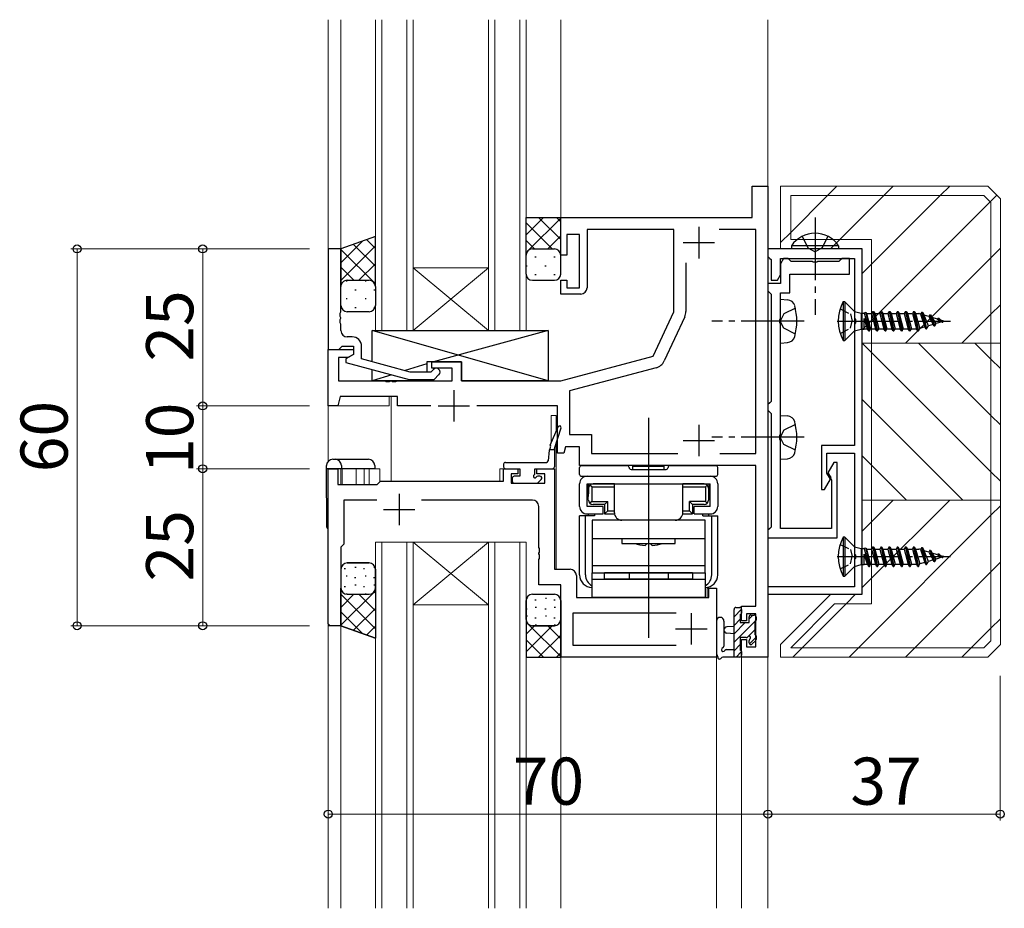
# Model space of a CAD drawing. Extents: x 0 to 2267, y 0 to 1612.
# Drawn here: x 306 to 463, y 760 to 902 of the extents above; entities that cross this region are included whole.
import ezdxf

# ---------------------------------------------------------------- set-up
doc = ezdxf.new("R2010")
doc.units = 0
doc.linetypes.add('YCENTER_1', pattern=[13, 10, -1, 1, -1])
doc.linetypes.add('YHIDDEN_1', pattern=[4, 3, -1])
for name, color, linetype, lineweight in [('YKK_11', 7, 'CONTINUOUS', 30), ('YKK_12', 2, 'CONTINUOUS', 13), ('YKK_13', 4, 'CONTINUOUS', 30), ('YKK_D', 6, 'CONTINUOUS', 13), ('YSS_K', 3, 'CONTINUOUS', 13)]:
    doc.layers.add(name, color=color, linetype=linetype, lineweight=lineweight)
doc.styles.add('text-b', font='txt')

msp = doc.modelspace()

# ---------------------------------------------------------------- linework, layer by layer
at = {"layer": 'YKK_11', "linetype": 'ByBlock', "lineweight": -2, "ltscale": 0.5}
for p, q in [((423.02, 870.18), (423.02, 875.18)), ((423.02, 875.18), (425.52, 875.18)), ((425.52, 875.18), (425.52, 800.18)), ((392.52, 864.18), (392.52, 870.18)), ((392.52, 870.18), (423.02, 870.18)), ((395.52, 867.48), (393.52, 867.48)), ((393.52, 867.48), (393.52, 864.18)), ((395.52, 858.98), (395.52, 867.48)), ((410.52, 868.25), (396.72, 868.25)), ((396.72, 868.25), (396.72, 858.98)), ((410.52, 855.18), (410.52, 868.25)), ((423.59, 868.25), (417.76, 868.25)), ((423.59, 832.61), (423.59, 868.25)), ((393.52, 864.18), (392.52, 864.18)), ((440.52, 865.18), (425.52, 865.18)), ((425.52, 865.18), (425.52, 863.98)), ((425.52, 863.98), (425.82, 863.68)), ((440.52, 810.18), (440.52, 865.18)), ((412.45, 862.94), (412.45, 855.2)), ((425.82, 863.68), (426.02, 863.48)), ((426.02, 863.48), (426.02, 860.18)), ((428.02, 863.68), (427.52, 862.82)), ((427.52, 861.05), (427.52, 863.68)), ((427.52, 863.68), (439.32, 863.68)), ((427.52, 862.82), (427.52, 859.68)), ((428.72, 863.68), (428.02, 863.68)), ((429.02, 863.38), (428.72, 863.68)), ((429.22, 863.18), (429.02, 863.38)), ((432.56, 863.18), (429.22, 863.18)), ((432.74, 863.06), (432.56, 863.18)), ((433.29, 863.06), (432.74, 863.06)), ((433.48, 863.18), (433.29, 863.06)), ((436.82, 863.18), (433.48, 863.18)), ((437.02, 863.38), (436.82, 863.18)), ((437.32, 863.68), (437.02, 863.38)), ((438.52, 863.68), (437.32, 863.68)), ((438.52, 861.18), (438.52, 863.68)), ((439.32, 863.68), (439.32, 854.14)), ((427.02, 860.18), (427.52, 861.05)), ((429.02, 858.18), (429.02, 861.18)), ((429.02, 861.18), (438.52, 861.18)), ((392.52, 857.98), (392.52, 860.18)), ((392.52, 860.18), (393.52, 860.18)), ((393.52, 860.18), (393.52, 858.98)), ((426.02, 859.68), (425.52, 859.68)), ((425.52, 859.68), (425.52, 858.48)), ((426.02, 860.18), (427.02, 860.18)), ((426.32, 859.68), (426.02, 859.68)), ((427.52, 859.68), (426.32, 859.68)), ((395.72, 857.98), (392.52, 857.98)), ((393.52, 858.98), (395.52, 858.98)), ((425.52, 858.48), (425.82, 858.18)), ((425.82, 858.18), (426.02, 857.98)), ((426.02, 857.98), (426.02, 840.88)), ((427.52, 854.14), (427.52, 858.18)), ((427.52, 858.18), (429.02, 858.18)), ((407.23, 848.12), (410.52, 855.18)), ((412.26, 854.35), (408.99, 847.34)), ((427.4, 853.96), (427.52, 854.14)), ((427.4, 853.41), (427.4, 853.96)), ((427.52, 853.22), (427.4, 853.41)), ((427.52, 835.64), (427.52, 853.22)), ((439.32, 854.14), (439.44, 853.96)), ((439.44, 853.41), (439.32, 853.22)), ((439.32, 853.22), (439.32, 833.88)), ((439.44, 853.96), (439.44, 853.41)), ((355.52, 840.18), (355.52, 849.18)), ((355.52, 849.18), (359.52, 849.18)), ((359.52, 848.38), (358.65, 847.88)), ((359.52, 849.18), (359.52, 848.38)), ((392.52, 844.18), (407.23, 848.12)), ((358.65, 847.88), (357.15, 847.88)), ((357.15, 847.88), (357.15, 844.18)), ((372.02, 846.18), (372.02, 847.18)), ((372.02, 847.18), (376.72, 847.18)), ((376.72, 847.18), (376.72, 844.18)), ((375.22, 846.18), (372.02, 846.18)), ((375.22, 844.18), (375.22, 846.18)), ((407.7, 846.25), (393.95, 842.57)), ((357.15, 844.18), (364.56, 844.18)), ((364.56, 844.18), (364.74, 844.06)), ((364.74, 844.06), (365.29, 844.06)), ((365.29, 844.06), (365.48, 844.18)), ((365.48, 844.18), (365.56, 844.18)), ((365.56, 844.18), (365.74, 844.06)), ((365.74, 844.06), (366.29, 844.06)), ((366.29, 844.06), (366.48, 844.18)), ((366.48, 844.18), (375.22, 844.18)), ((376.72, 844.18), (392.52, 844.18)), ((393.95, 842.57), (393.95, 835.61)), ((357.42, 841.68), (357.02, 840.18)), ((366.52, 841.68), (357.42, 841.68)), ((366.52, 840.18), (366.52, 841.68)), ((425.82, 840.68), (425.52, 840.38)), ((425.52, 840.38), (425.52, 839.48)), ((426.02, 840.88), (425.82, 840.68)), ((357.02, 840.18), (355.52, 840.18)), ((371.85, 840.18), (366.52, 840.18)), ((392.02, 840.18), (379.19, 840.18)), ((392.02, 832.68), (392.02, 840.18)), ((425.52, 839.48), (425.82, 839.18)), ((425.82, 839.18), (426.02, 838.98)), ((426.02, 838.98), (426.02, 820.88)), ((393.95, 835.61), (397.45, 835.61)), ((397.45, 835.61), (397.45, 832.61)), ((427.4, 835.46), (427.52, 835.64)), ((427.4, 834.91), (427.4, 835.46)), ((427.52, 834.72), (427.4, 834.91)), ((427.52, 820.68), (427.52, 834.72)), ((393.02, 832.68), (392.02, 832.68)), ((393.29, 833.68), (393.02, 832.68)), ((395.52, 833.68), (393.29, 833.68)), ((395.52, 830.68), (395.52, 833.68)), ((397.45, 832.61), (411.17, 832.61)), ((417.87, 832.61), (423.59, 832.61)), ((439.32, 833.88), (434.02, 833.88)), ((434.02, 833.88), (434.02, 826.88)), ((434.92, 829.47), (434.92, 832.68)), ((434.92, 832.68), (439.32, 832.68)), ((439.32, 832.68), (439.32, 816.64)), ((436.02, 831.18), (435.07, 829.54)), ((436.52, 831.18), (436.02, 831.18)), ((436.52, 819.18), (436.52, 831.18)), ((355.52, 805.48), (355.52, 830.18)), ((355.52, 830.18), (357.02, 830.18)), ((357.02, 830.18), (357.02, 827.68)), ((383.42, 828.18), (383.42, 830.18)), ((383.42, 830.18), (385.72, 830.18)), ((385.72, 829.38), (384.62, 829.38)), ((384.62, 829.38), (384.62, 827.88)), ((385.72, 830.18), (385.72, 829.38)), ((388.72, 829.38), (388.72, 830.18)), ((388.72, 830.18), (391.52, 830.18)), ((390.02, 829.38), (388.72, 829.38)), ((390.02, 827.88), (390.02, 829.38)), ((391.52, 830.18), (391.52, 814.18)), ((423.59, 830.68), (395.52, 830.68)), ((423.59, 808.28), (423.59, 830.68)), ((435.47, 828.52), (434.92, 829.47)), ((435.07, 829.54), (435.52, 828.77)), ((363.32, 827.68), (363.52, 827.88)), ((363.52, 827.88), (363.82, 828.18)), ((363.82, 828.18), (383.42, 828.18)), ((384.62, 827.88), (390.02, 827.88)), ((434.52, 826.88), (435.47, 828.52)), ((435.62, 828.4), (435.62, 820.68)), ((357.02, 827.68), (363.32, 827.68)), ((434.02, 826.88), (434.52, 826.88)), ((363.26, 825.18), (358.02, 825.18)), ((358.02, 825.18), (358.02, 818.18)), ((388.02, 825.18), (370.38, 825.18)), ((389.02, 817.64), (389.02, 824.18)), ((425.82, 820.68), (425.52, 820.38)), ((425.52, 820.38), (425.52, 819.18)), ((426.02, 820.88), (425.82, 820.68)), ((435.62, 820.68), (427.52, 820.68)), ((425.52, 819.18), (436.52, 819.18)), ((358.02, 818.18), (357.52, 817.68)), ((357.52, 817.68), (357.52, 805.18)), ((389.14, 817.46), (389.02, 817.64)), ((389.02, 816.72), (389.14, 816.91)), ((389.14, 816.91), (389.14, 817.46)), ((389.02, 816.64), (389.02, 816.72)), ((389.14, 816.46), (389.02, 816.64)), ((389.02, 815.72), (389.14, 815.91)), ((389.02, 811.68), (389.02, 815.72)), ((389.14, 815.91), (389.14, 816.46)), ((439.32, 816.64), (439.44, 816.46)), ((439.44, 815.91), (439.32, 815.72)), ((439.32, 815.72), (439.32, 811.38)), ((439.44, 816.46), (439.44, 815.91)), ((391.52, 814.18), (394.02, 814.18)), ((395.02, 813.18), (395.02, 809.68)), ((392.52, 811.68), (389.02, 811.68)), ((392.52, 800.18), (392.52, 811.68)), ((416.12, 809.68), (416.12, 811.18)), ((416.12, 811.18), (417.32, 811.18)), ((417.32, 811.18), (417.32, 800.18)), ((439.32, 811.38), (425.52, 811.38)), ((425.52, 811.38), (425.52, 810.18)), ((395.02, 809.68), (416.12, 809.68)), ((425.52, 810.18), (440.52, 810.18)), ((421.32, 805.98), (421.32, 808.28)), ((421.32, 808.28), (423.59, 808.28)), ((410.92, 807.18), (394.45, 807.18)), ((394.45, 807.18), (394.45, 802.11)), ((422.12, 805.98), (421.32, 805.98)), ((423.59, 807.08), (422.12, 807.08)), ((422.12, 807.08), (422.12, 805.98)), ((423.59, 801.81), (423.59, 807.08)), ((355.82, 805.18), (355.52, 805.48)), ((357.52, 805.18), (355.82, 805.18)), ((421.32, 800.18), (421.32, 802.98)), ((421.32, 802.98), (422.12, 802.98)), ((422.12, 802.98), (422.12, 801.81)), ((394.45, 802.11), (410.92, 802.11)), ((422.12, 801.81), (423.59, 801.81)), ((417.32, 800.18), (392.52, 800.18)), ((425.52, 800.18), (421.32, 800.18))]:
    msp.add_line(p, q, dxfattribs=at)
at = {"layer": 'YKK_11', "ltscale": 0.5}
for p, q in [((414.52, 868.68), (414.52, 863.68)), ((412.02, 866.18), (417.02, 866.18)), ((355.52, 865.18), (355.52, 849.18)), ((357.52, 865.18), (355.52, 865.18)), ((357.52, 855.14), (357.52, 865.18)), ((357.4, 854.96), (357.52, 855.14)), ((357.4, 854.41), (357.4, 854.96)), ((357.52, 854.22), (357.4, 854.41)), ((357.4, 853.96), (357.52, 854.14)), ((357.4, 853.41), (357.4, 853.96)), ((357.52, 853.22), (357.4, 853.41)), ((357.52, 854.14), (357.52, 854.22)), ((357.52, 852.18), (357.52, 853.22)), ((357.52, 849.48), (357.72, 849.68)), ((357.72, 849.68), (359.52, 849.68)), ((359.32, 851.18), (358.52, 851.18)), ((359.52, 849.68), (359.52, 848.38)), ((360.82, 847.66), (360.82, 849.68)), ((355.52, 849.18), (357.22, 849.18)), ((357.22, 849.18), (357.52, 849.48)), ((359.52, 848.38), (358.32, 847.69)), ((358.32, 847.69), (358.32, 847.09)), ((358.32, 847.09), (368.42, 844.38)), ((368.58, 845.58), (360.82, 847.66)), ((371.87, 845.58), (368.58, 845.58)), ((372.3, 846.01), (371.87, 845.58)), ((372.37, 844.38), (373.14, 845.16)), ((368.42, 844.38), (372.37, 844.38)), ((375.52, 842.68), (375.52, 837.68)), ((373.02, 840.18), (378.02, 840.18)), ((414.52, 837.18), (414.52, 832.18)), ((412.02, 834.68), (417.02, 834.68)), ((366.82, 826.18), (366.82, 821.18)), ((364.32, 823.68), (369.32, 823.68)), ((413.32, 807.18), (413.32, 802.18)), ((410.82, 804.68), (415.82, 804.68))]:
    msp.add_line(p, q, dxfattribs=at)
at = {"layer": 'YKK_11', "linetype": 'ByBlock', "lineweight": -2, "ltscale": 0.5}
for centre, radius, start, end in [((395.72, 858.98), 1, 270, 360), ((410.45, 855.2), 2, 335, 0), ((407.18, 848.18), 2, 285, 335), ((434.87, 828.4), 0.75, 0, 30), ((388.02, 824.18), 1, 0, 90), ((394.02, 813.18), 1, 0, 90)]:
    msp.add_arc(centre, radius, start, end, dxfattribs=at)
at = {"layer": 'YKK_11', "ltscale": 0.5}
for centre, radius, start, end in [((358.52, 852.18), 1, 180, 270), ((359.32, 849.68), 1.5, 0, 90), ((372.72, 845.58), 0.6, 315, 135)]:
    msp.add_arc(centre, radius, start, end, dxfattribs=at)
at = {"layer": 'YKK_12'}
for p, q in [((355.52, 901.68), (355.52, 831.39)), ((357.52, 901.68), (357.52, 865.18)), ((363.02, 901.68), (363.02, 852.18)), ((364.02, 852.18), (364.02, 901.68)), ((368.02, 901.68), (368.02, 852.18)), ((369.02, 852.18), (369.02, 901.68)), ((381.02, 901.68), (381.02, 852.18)), ((382.02, 852.18), (382.02, 901.68)), ((386.02, 901.68), (386.02, 852.18)), ((387.02, 852.18), (387.02, 901.68)), ((392.52, 901.68), (392.52, 870.18)), ((425.52, 901.68), (425.52, 760.18)), ((392.52, 870.18), (421.32, 870.18)), ((357.52, 865.18), (355.52, 865.18)), ((369.02, 862.18), (381.02, 862.18)), ((369.02, 852.18), (381.02, 862.18)), ((381.02, 852.18), (369.02, 862.18)), ((363.02, 852.18), (369.02, 852.18)), ((369.02, 852.18), (380.77, 852.18)), ((375.02, 852.18), (369.02, 852.18)), ((369.02, 852.18), (381.02, 852.18)), ((381.02, 852.18), (387.02, 852.18)), ((365.22, 841.68), (365.22, 840.18)), ((365.52, 841.68), (365.52, 828.18)), ((355.52, 840.18), (365.22, 840.18)), ((391.02, 838.68), (391.82, 838.68)), ((391.02, 834.29), (391.02, 838.68)), ((391.82, 836.16), (391.82, 838.68)), ((391.82, 814.18), (391.82, 834.31)), ((355.52, 760.18), (355.52, 830.18)), ((355.52, 830.18), (363.72, 830.18)), ((357.52, 827.68), (357.52, 830.18)), ((357.72, 827.68), (357.72, 830.18)), ((359.96, 827.68), (359.96, 830.18)), ((361.22, 827.68), (361.22, 830.18)), ((362.02, 827.68), (362.02, 830.18)), ((363.72, 830.18), (363.72, 828.18)), ((382.82, 828.18), (382.82, 830.18)), ((386.02, 830.18), (382.82, 830.18)), ((391.52, 830.18), (388.42, 830.18)), ((391.52, 830.18), (391.52, 814.18)), ((363.72, 828.18), (382.82, 828.18)), ((355.52, 820.68), (355.52, 760.18)), ((363.02, 818.48), (369.02, 818.48)), ((363.02, 760.18), (363.02, 818.48)), ((364.02, 818.48), (364.02, 760.18)), ((368.02, 760.18), (368.02, 818.48)), ((369.02, 818.48), (381.02, 818.48)), ((369.02, 818.48), (381.02, 808.48)), ((381.02, 818.48), (369.02, 808.48)), ((369.02, 818.48), (369.02, 760.18)), ((381.02, 818.48), (387.02, 818.48)), ((381.02, 760.18), (381.02, 818.48)), ((382.02, 818.48), (382.02, 760.18)), ((386.02, 760.18), (386.02, 818.48)), ((387.02, 818.48), (387.02, 760.18)), ((415.82, 811.18), (415.82, 809.68)), ((415.82, 811.18), (417.32, 811.18)), ((417.32, 800.18), (417.32, 811.18)), ((415.82, 809.68), (395.32, 809.68)), ((369.02, 808.48), (381.02, 808.48)), ((355.52, 805.18), (357.52, 805.18)), ((357.52, 760.18), (357.52, 805.18)), ((392.52, 760.18), (392.52, 800.18)), ((392.52, 800.18), (417.02, 800.18)), ((417.32, 800.18), (417.02, 800.18)), ((417.32, 760.18), (417.32, 800.18)), ((421.32, 800.18), (425.52, 800.18)), ((421.32, 800.18), (421.32, 760.18))]:
    msp.add_line(p, q, dxfattribs=at)
at = {"layer": 'YKK_13'}
for p, q in [((387.02, 864.18), (387.02, 870.18)), ((387.02, 870.18), (392.52, 870.18)), ((392.52, 864.18), (392.52, 870.18)), ((363.02, 867.18), (357.52, 865.18)), ((363.02, 859.18), (363.02, 867.18)), ((357.52, 865.18), (357.52, 859.18)), ((387.02, 861.18), (387.02, 864.18)), ((388.02, 865.18), (391.52, 865.18)), ((388.02, 865.18), (391.52, 865.18)), ((392.52, 861.18), (392.52, 864.18)), ((357.52, 856.18), (357.52, 859.18)), ((358.52, 860.18), (362.02, 860.18)), ((358.52, 860.18), (362.02, 860.18)), ((363.02, 859.18), (363.02, 856.18)), ((388.02, 860.18), (391.52, 860.18)), ((427.52, 857.18), (428.64, 857.08)), ((427.52, 850.18), (427.52, 857.18)), ((437.77, 856.78), (437.52, 856.78)), ((437.52, 856.78), (437.52, 850.58)), ((439.32, 855.23), (437.77, 856.78)), ((437.77, 856.78), (437.77, 850.58)), ((362.02, 855.18), (358.52, 855.18)), ((439.32, 855.23), (439.32, 852.13)), ((439.32, 855.23), (440.35, 854.96)), ((440.35, 854.96), (440.35, 852.41)), ((440.35, 854.96), (440.76, 854.96)), ((441.13, 855.05), (440.76, 854.96)), ((440.84, 854.98), (441.57, 852.13)), ((441.12, 855.05), (441.67, 852.13)), ((441.13, 855.05), (441.22, 854.88)), ((441.22, 854.88), (441.87, 852.48)), ((441.22, 854.88), (442.02, 854.88)), ((442.22, 855.23), (442.02, 854.88)), ((442.02, 854.88), (442.67, 852.48)), ((442.22, 855.23), (442.32, 855.23)), ((442.22, 855.23), (442.87, 852.13)), ((442.32, 855.23), (442.52, 854.88)), ((442.32, 855.23), (442.97, 852.13)), ((442.52, 854.88), (443.17, 852.48)), ((442.52, 854.88), (443.32, 854.88)), ((443.52, 855.23), (443.32, 854.88)), ((443.32, 854.88), (443.97, 852.48)), ((443.52, 855.23), (443.62, 855.23)), ((443.52, 855.23), (444.17, 852.13)), ((443.62, 855.23), (443.82, 854.88)), ((443.62, 855.23), (444.27, 852.13)), ((443.82, 854.88), (444.47, 852.48)), ((443.82, 854.88), (444.62, 854.88)), ((444.82, 855.23), (444.62, 854.88)), ((444.62, 854.88), (445.27, 852.48)), ((444.82, 855.23), (444.92, 855.23)), ((444.82, 855.23), (445.47, 852.13)), ((444.92, 855.23), (445.12, 854.88)), ((444.92, 855.23), (445.57, 852.13)), ((445.12, 854.88), (445.77, 852.48)), ((445.12, 854.88), (445.92, 854.88)), ((446.12, 855.23), (445.92, 854.88)), ((445.92, 854.88), (446.57, 852.48)), ((446.12, 855.23), (446.22, 855.23)), ((446.12, 855.23), (446.77, 852.13)), ((446.22, 855.23), (446.42, 854.88)), ((446.22, 855.23), (446.87, 852.13)), ((446.42, 854.88), (447.07, 852.48)), ((446.42, 854.88), (447.22, 854.88)), ((447.42, 855.23), (447.22, 854.88)), ((447.22, 854.88), (447.87, 852.48)), ((447.42, 855.23), (447.52, 855.23)), ((447.42, 855.23), (448.07, 852.13)), ((447.52, 855.23), (447.72, 854.88)), ((447.52, 855.23), (448.17, 852.13)), ((447.72, 854.88), (448.37, 852.48)), ((447.72, 854.88), (448.52, 854.88)), ((448.72, 855.23), (448.52, 854.88)), ((448.52, 854.88), (449.17, 852.48)), ((448.72, 855.23), (448.82, 855.23)), ((448.72, 855.23), (449.37, 852.13)), ((448.82, 855.23), (449.02, 854.88)), ((448.82, 855.23), (449.47, 852.13)), ((449.02, 854.88), (449.69, 852.51)), ((449.02, 854.88), (449.52, 854.88)), ((449.83, 854.81), (449.67, 854.86)), ((450.02, 855.13), (449.83, 854.81)), ((449.83, 854.81), (450.48, 852.75)), ((450.67, 852.43), (450.02, 855.13)), ((450.02, 855.13), (450.12, 855.13)), ((450.12, 855.13), (450.77, 852.43)), ((450.12, 855.13), (450.41, 854.63)), ((451.06, 852.93), (450.41, 854.63)), ((451.14, 854.41), (450.41, 854.63)), ((451.32, 854.71), (451.14, 854.41)), ((451.14, 854.41), (451.83, 853.17)), ((451.32, 854.71), (451.97, 852.93)), ((451.32, 854.71), (451.42, 854.71)), ((451.42, 854.71), (452.07, 852.93)), ((451.42, 854.71), (451.69, 854.24)), ((440.82, 854.08), (441.57, 852.13)), ((441.37, 852.48), (440.82, 854.08)), ((440.82, 852.41), (440.82, 854.08)), ((450.77, 852.43), (451.06, 852.93)), ((451.83, 853.17), (451.06, 852.93)), ((452.28, 853.3), (451.69, 854.24)), ((452.53, 853.98), (451.69, 854.24)), ((451.97, 852.93), (451.83, 853.17)), ((451.97, 852.93), (452.07, 852.93)), ((452.07, 852.93), (452.28, 853.3)), ((453.21, 853.59), (452.28, 853.3)), ((452.62, 854.13), (452.53, 853.98)), ((452.53, 853.98), (453.16, 853.63)), ((452.62, 854.13), (453.27, 853.53)), ((452.62, 854.13), (452.72, 854.13)), ((452.72, 854.13), (453.37, 853.53)), ((453.52, 853.68), (453.05, 853.82)), ((453.08, 853.8), (453.44, 853.66)), ((453.27, 853.53), (453.37, 853.53)), ((453.37, 853.53), (453.44, 853.66)), ((453.52, 853.68), (453.44, 853.66)), ((362.52, 847.21), (362.52, 852.18)), ((362.52, 852.18), (390.52, 852.18)), ((390.52, 844.18), (362.52, 852.18)), ((363.12, 852.18), (383.12, 852.18)), ((390.52, 852.18), (372.27, 847.18)), ((390.52, 852.18), (390.52, 844.18)), ((439.32, 852.13), (437.77, 850.58)), ((439.32, 852.13), (440.35, 852.41)), ((440.35, 852.41), (440.82, 852.41)), ((440.86, 852.48), (440.82, 852.41)), ((440.86, 852.48), (441.37, 852.48)), ((441.57, 852.13), (441.37, 852.48)), ((441.57, 852.13), (441.67, 852.13)), ((441.67, 852.13), (441.87, 852.48)), ((441.86, 852.48), (442.67, 852.48)), ((442.87, 852.13), (442.67, 852.48)), ((442.87, 852.13), (442.97, 852.13)), ((442.97, 852.13), (443.17, 852.48)), ((443.17, 852.48), (443.97, 852.48)), ((444.17, 852.13), (443.97, 852.48)), ((444.17, 852.13), (444.27, 852.13)), ((444.27, 852.13), (444.47, 852.48)), ((444.47, 852.48), (445.27, 852.48)), ((445.47, 852.13), (445.27, 852.48)), ((445.47, 852.13), (445.57, 852.13)), ((445.57, 852.13), (445.77, 852.48)), ((445.77, 852.48), (446.57, 852.48)), ((446.77, 852.13), (446.57, 852.48)), ((446.77, 852.13), (446.87, 852.13)), ((446.87, 852.13), (447.07, 852.48)), ((447.07, 852.48), (447.87, 852.48)), ((448.07, 852.13), (447.87, 852.48)), ((448.07, 852.13), (448.17, 852.13)), ((448.17, 852.13), (448.37, 852.48)), ((448.37, 852.48), (449.17, 852.48)), ((449.37, 852.13), (449.17, 852.48)), ((449.37, 852.13), (449.47, 852.13)), ((449.47, 852.13), (449.69, 852.51)), ((450.48, 852.75), (449.69, 852.51)), ((450.67, 852.43), (450.48, 852.75)), ((450.67, 852.43), (450.77, 852.43)), ((427.52, 850.18), (428.64, 850.28)), ((437.52, 850.58), (437.77, 850.58)), ((371.22, 846.86), (367.77, 845.8)), ((376.72, 847.18), (371.22, 847.18)), ((371.22, 847.18), (371.22, 845.58)), ((376.72, 844.18), (376.72, 847.18)), ((362.52, 844.18), (362.52, 845.96)), ((365.61, 845.13), (362.52, 844.18)), ((371.22, 844.18), (362.52, 844.18)), ((371.22, 844.38), (371.22, 844.18)), ((390.52, 844.18), (376.72, 844.18)), ((406.52, 838.27), (406.52, 803.23)), ((427.52, 838.68), (428.64, 838.58)), ((427.52, 831.68), (427.52, 838.68)), ((390.87, 833.95), (392.11, 836.85)), ((391.52, 833.38), (392.58, 836.67)), ((390.68, 833.16), (390.54, 831.46)), ((391.52, 833.18), (390.68, 833.18)), ((391.52, 833.38), (391.52, 830.48)), ((356.23, 831.68), (361.91, 831.68)), ((383.42, 830.88), (383.42, 830.48)), ((383.72, 831.18), (390.24, 831.18)), ((427.52, 831.68), (428.64, 831.78)), ((355.22, 830.18), (355.23, 830.7)), ((362.92, 830.18), (355.22, 830.18)), ((355.3, 820.88), (355.22, 830.18)), ((357.61, 830.7), (357.62, 830.18)), ((362.91, 830.7), (362.92, 830.18)), ((383.72, 830.18), (386.02, 830.18)), ((386.02, 830.18), (386.02, 828.98)), ((388.42, 829.44), (388.42, 830.18)), ((388.42, 830.18), (391.22, 830.18)), ((395.52, 829.28), (395.52, 830.38)), ((395.82, 830.68), (403.12, 830.68)), ((403.72, 830.08), (409.32, 830.08)), ((404.02, 830.08), (404.02, 830.58)), ((404.02, 830.58), (409.02, 830.58)), ((404.02, 830.08), (409.02, 830.08)), ((409.02, 830.08), (409.02, 830.58)), ((409.92, 830.68), (417.22, 830.68)), ((417.52, 829.28), (417.52, 830.38)), ((384.82, 828.68), (384.82, 828.18)), ((386.02, 828.98), (385.12, 828.98)), ((385.12, 827.88), (388.72, 827.88)), ((389.22, 828.98), (388.88, 828.98)), ((388.93, 827.97), (389.43, 828.47)), ((395.52, 824.18), (395.52, 827.78)), ((395.82, 828.98), (417.22, 828.98)), ((396.72, 828.98), (416.32, 828.98)), ((396.72, 827.78), (416.32, 827.78)), ((396.72, 824.18), (396.72, 827.78)), ((396.87, 827.78), (396.87, 825.78)), ((396.87, 827.78), (398.82, 827.78)), ((401.07, 827.78), (397.67, 827.78)), ((398.82, 827.78), (414.22, 827.78)), ((401.07, 823.18), (401.07, 827.78)), ((411.97, 823.18), (411.97, 827.78)), ((415.37, 827.78), (411.97, 827.78)), ((414.22, 827.78), (416.17, 827.78)), ((416.17, 825.78), (416.17, 827.78)), ((416.32, 824.18), (416.32, 827.78)), ((417.52, 827.78), (417.52, 824.18)), ((396.92, 825.18), (396.92, 826.18)), ((396.92, 826.18), (396.97, 826.18)), ((396.97, 827.08), (396.97, 826.18)), ((397.47, 827.28), (397.17, 827.58)), ((397.47, 827.28), (397.47, 824.98)), ((397.47, 827.28), (401.07, 827.28)), ((411.97, 827.28), (415.57, 827.28)), ((415.57, 827.28), (415.86, 827.58)), ((415.57, 827.28), (415.57, 824.98)), ((416.07, 827.08), (416.07, 826.18)), ((416.12, 826.18), (416.07, 826.18)), ((416.12, 825.18), (416.12, 826.18)), ((396.92, 825.18), (396.97, 825.18)), ((397.47, 824.98), (397.17, 824.69)), ((397.47, 824.98), (400.02, 824.98)), ((399.52, 824.48), (400.02, 824.98)), ((400.02, 823.48), (400.02, 824.98)), ((413.52, 824.48), (413.02, 824.98)), ((413.02, 823.48), (413.02, 824.98)), ((415.57, 824.98), (413.02, 824.98)), ((415.57, 824.98), (415.86, 824.69)), ((416.12, 825.18), (416.07, 825.18)), ((399.27, 824.18), (396.72, 824.18)), ((399.52, 824.48), (397.67, 824.48)), ((399.27, 822.98), (399.27, 824.18)), ((399.52, 824.48), (399.52, 822.98)), ((399.52, 822.98), (400.02, 823.48)), ((400.02, 823.48), (401.07, 823.48)), ((411.97, 823.48), (413.02, 823.48)), ((413.02, 823.48), (413.52, 822.98)), ((415.37, 824.48), (413.52, 824.48)), ((413.52, 824.48), (413.52, 822.98)), ((413.77, 822.98), (413.77, 824.18)), ((416.32, 824.18), (413.77, 824.18)), ((397.9, 822.68), (395.52, 822.68)), ((395.52, 813.28), (395.52, 822.68)), ((396.47, 813.28), (396.47, 822.68)), ((396.72, 822.98), (399.27, 822.98)), ((396.95, 822.68), (396.95, 822.98)), ((415.52, 821.98), (397.52, 821.98)), ((397.52, 821.98), (397.52, 813.58)), ((397.9, 822.98), (397.9, 822.68)), ((399.52, 822.98), (401.07, 822.98)), ((410.77, 821.98), (402.27, 821.98)), ((411.97, 822.98), (413.52, 822.98)), ((413.77, 822.98), (416.32, 822.98)), ((415.14, 822.68), (415.14, 822.98)), ((415.14, 822.68), (417.52, 822.68)), ((415.52, 813.58), (415.52, 821.98)), ((416.09, 822.68), (416.09, 822.98)), ((416.57, 813.28), (416.57, 822.68)), ((417.52, 813.28), (417.52, 822.68)), ((355.52, 820.68), (355.5, 820.68)), ((397.52, 819.08), (415.52, 819.08)), ((402.27, 819.08), (402.27, 818.28)), ((410.77, 818.28), (410.77, 819.08)), ((437.77, 819.28), (437.52, 819.28)), ((437.52, 819.28), (437.52, 813.08)), ((439.32, 817.73), (437.77, 819.28)), ((437.77, 819.28), (437.77, 813.08)), ((402.27, 818.28), (410.77, 818.28)), ((405.97, 817.98), (406.27, 818.28)), ((406.27, 818.28), (406.77, 818.28)), ((407.07, 817.98), (406.77, 818.28)), ((439.32, 817.73), (439.32, 814.63)), ((439.32, 817.73), (440.35, 817.46)), ((440.35, 817.46), (440.35, 814.91)), ((440.35, 817.46), (440.76, 817.46)), ((441.13, 817.55), (440.76, 817.46)), ((440.84, 817.48), (441.57, 814.63)), ((441.12, 817.55), (441.67, 814.63)), ((441.13, 817.55), (441.22, 817.38)), ((441.22, 817.38), (441.87, 814.98)), ((441.22, 817.38), (442.02, 817.38)), ((442.22, 817.73), (442.02, 817.38)), ((442.02, 817.38), (442.67, 814.98)), ((442.22, 817.73), (442.32, 817.73)), ((442.22, 817.73), (442.87, 814.63)), ((442.32, 817.73), (442.52, 817.38)), ((442.32, 817.73), (442.97, 814.63)), ((442.52, 817.38), (443.17, 814.98)), ((442.52, 817.38), (443.32, 817.38)), ((443.52, 817.73), (443.32, 817.38)), ((443.32, 817.38), (443.97, 814.98)), ((443.52, 817.73), (443.62, 817.73)), ((443.52, 817.73), (444.17, 814.63)), ((443.62, 817.73), (443.82, 817.38)), ((443.62, 817.73), (444.27, 814.63)), ((443.82, 817.38), (444.47, 814.98)), ((443.82, 817.38), (444.62, 817.38)), ((444.82, 817.73), (444.62, 817.38)), ((444.62, 817.38), (445.27, 814.98)), ((444.82, 817.73), (444.92, 817.73)), ((444.82, 817.73), (445.47, 814.63)), ((444.92, 817.73), (445.12, 817.38)), ((444.92, 817.73), (445.57, 814.63)), ((445.12, 817.38), (445.77, 814.98)), ((445.12, 817.38), (445.92, 817.38)), ((446.12, 817.73), (445.92, 817.38)), ((445.92, 817.38), (446.57, 814.98)), ((446.12, 817.73), (446.22, 817.73)), ((446.12, 817.73), (446.77, 814.63)), ((446.22, 817.73), (446.42, 817.38)), ((446.22, 817.73), (446.87, 814.63)), ((446.42, 817.38), (447.07, 814.98)), ((446.42, 817.38), (447.22, 817.38)), ((447.42, 817.73), (447.22, 817.38)), ((447.22, 817.38), (447.87, 814.98)), ((447.42, 817.73), (447.52, 817.73)), ((447.42, 817.73), (448.07, 814.63)), ((447.52, 817.73), (447.72, 817.38)), ((447.52, 817.73), (448.17, 814.63)), ((447.72, 817.38), (448.37, 814.98)), ((447.72, 817.38), (448.52, 817.38)), ((448.72, 817.73), (448.52, 817.38)), ((448.52, 817.38), (449.17, 814.98)), ((448.72, 817.73), (448.82, 817.73)), ((448.72, 817.73), (449.37, 814.63)), ((448.82, 817.73), (449.02, 817.38)), ((448.82, 817.73), (449.47, 814.63)), ((449.02, 817.38), (449.69, 815.01)), ((449.02, 817.38), (449.52, 817.38)), ((449.83, 817.31), (449.67, 817.36)), ((450.02, 817.63), (449.83, 817.31)), ((449.83, 817.31), (450.48, 815.25)), ((450.67, 814.93), (450.02, 817.63)), ((450.02, 817.63), (450.12, 817.63)), ((450.12, 817.63), (450.77, 814.93)), ((450.12, 817.63), (450.41, 817.13)), ((451.06, 815.43), (450.41, 817.13)), ((451.14, 816.91), (450.41, 817.13)), ((451.32, 817.21), (451.14, 816.91)), ((451.14, 816.91), (451.83, 815.67)), ((451.32, 817.21), (451.97, 815.43)), ((451.32, 817.21), (451.42, 817.21)), ((451.42, 817.21), (452.07, 815.43)), ((451.42, 817.21), (451.69, 816.74)), ((440.82, 816.58), (441.57, 814.63)), ((441.37, 814.98), (440.82, 816.58)), ((440.82, 814.91), (440.82, 816.58)), ((450.48, 815.25), (449.69, 815.01)), ((450.67, 814.93), (450.48, 815.25)), ((450.77, 814.93), (451.06, 815.43)), ((451.83, 815.67), (451.06, 815.43)), ((452.28, 815.8), (451.69, 816.74)), ((452.53, 816.48), (451.69, 816.74)), ((451.97, 815.43), (451.83, 815.67)), ((451.97, 815.43), (452.07, 815.43)), ((452.07, 815.43), (452.28, 815.8)), ((453.21, 816.09), (452.28, 815.8)), ((452.62, 816.63), (452.53, 816.48)), ((452.53, 816.48), (453.16, 816.13)), ((452.62, 816.63), (453.27, 816.03)), ((452.62, 816.63), (452.72, 816.63)), ((452.72, 816.63), (453.37, 816.03)), ((453.52, 816.18), (453.05, 816.32)), ((453.08, 816.3), (453.44, 816.16)), ((453.27, 816.03), (453.37, 816.03)), ((453.37, 816.03), (453.44, 816.16)), ((453.52, 816.18), (453.44, 816.16)), ((357.52, 814.18), (357.52, 811.18)), ((357.52, 814.18), (357.52, 811.18)), ((358.52, 815.18), (362.02, 815.18)), ((362.02, 815.18), (358.52, 815.18)), ((363.02, 814.18), (363.02, 811.18)), ((363.02, 811.18), (363.02, 814.18)), ((397.52, 814.78), (415.52, 814.78)), ((439.32, 814.63), (437.77, 813.08)), ((439.32, 814.63), (440.35, 814.91)), ((440.35, 814.91), (440.82, 814.91)), ((440.86, 814.98), (440.82, 814.91)), ((440.86, 814.98), (441.37, 814.98)), ((441.57, 814.63), (441.37, 814.98)), ((441.57, 814.63), (441.67, 814.63)), ((441.67, 814.63), (441.87, 814.98)), ((441.86, 814.98), (442.67, 814.98)), ((442.87, 814.63), (442.67, 814.98)), ((442.87, 814.63), (442.97, 814.63)), ((442.97, 814.63), (443.17, 814.98)), ((443.17, 814.98), (443.97, 814.98)), ((444.17, 814.63), (443.97, 814.98)), ((444.17, 814.63), (444.27, 814.63)), ((444.27, 814.63), (444.47, 814.98)), ((444.47, 814.98), (445.27, 814.98)), ((445.47, 814.63), (445.27, 814.98)), ((445.47, 814.63), (445.57, 814.63)), ((445.57, 814.63), (445.77, 814.98)), ((445.77, 814.98), (446.57, 814.98)), ((446.77, 814.63), (446.57, 814.98)), ((446.77, 814.63), (446.87, 814.63)), ((446.87, 814.63), (447.07, 814.98)), ((447.07, 814.98), (447.87, 814.98)), ((448.07, 814.63), (447.87, 814.98)), ((448.07, 814.63), (448.17, 814.63)), ((448.17, 814.63), (448.37, 814.98)), ((448.37, 814.98), (449.17, 814.98)), ((449.37, 814.63), (449.17, 814.98)), ((449.37, 814.63), (449.47, 814.63)), ((449.47, 814.63), (449.69, 815.01)), ((450.67, 814.93), (450.77, 814.93)), ((397.52, 809.68), (397.52, 813.58)), ((397.52, 813.58), (415.52, 813.58)), ((397.52, 812.58), (415.52, 812.58)), ((399.52, 812.58), (399.52, 813.58)), ((413.52, 813.58), (399.52, 813.58)), ((413.52, 812.58), (399.52, 812.58)), ((413.52, 813.58), (413.52, 812.58)), ((415.52, 813.58), (415.52, 809.68)), ((437.52, 813.08), (437.77, 813.08)), ((357.52, 811.18), (357.52, 805.18)), ((357.52, 805.18), (357.52, 811.18)), ((363.02, 811.18), (363.02, 803.18)), ((363.02, 811.18), (363.02, 803.18)), ((358.52, 810.18), (362.02, 810.18)), ((358.52, 810.18), (362.02, 810.18)), ((358.52, 810.18), (362.02, 810.18)), ((358.52, 810.18), (362.02, 810.18)), ((387.02, 809.18), (387.02, 806.18)), ((387.02, 806.18), (387.02, 809.18)), ((388.02, 810.18), (391.52, 810.18)), ((388.02, 810.18), (391.52, 810.18)), ((392.52, 809.18), (392.52, 806.18)), ((392.52, 809.18), (392.52, 806.18)), ((415.52, 809.68), (397.52, 809.68)), ((420.12, 800.18), (420.12, 807.78)), ((420.42, 808.08), (421.02, 808.08)), ((421.32, 807.78), (421.32, 807.18)), ((387.02, 806.18), (387.02, 800.18)), ((387.02, 806.18), (387.02, 800.18)), ((392.52, 806.18), (392.52, 800.18)), ((392.52, 800.18), (392.52, 806.18)), ((417.32, 805.91), (417.32, 800.75)), ((418.52, 805.91), (418.52, 801.95)), ((421.12, 806.98), (421.12, 805.68)), ((422.52, 805.68), (422.52, 806.58)), ((422.82, 806.88), (423.32, 806.88)), ((423.42, 805.88), (423.42, 803.78)), ((423.62, 806.58), (423.62, 806.08)), ((357.52, 805.18), (363.01, 803.18)), ((363.02, 803.18), (357.52, 805.18)), ((388.02, 805.18), (391.52, 805.18)), ((388.02, 805.18), (391.52, 805.18)), ((391.52, 805.18), (388.02, 805.18)), ((391.52, 805.18), (388.02, 805.18)), ((420.12, 805.08), (418.98, 804.98)), ((421.12, 805.68), (422.52, 805.68)), ((420.12, 803.88), (418.98, 803.98)), ((422.06, 803.28), (421.12, 803.28)), ((421.12, 803.28), (421.12, 801.28)), ((422.52, 802.48), (422.52, 802.82)), ((423.53, 802.77), (423.03, 802.27)), ((423.62, 803.58), (423.62, 802.98)), ((418.94, 801.38), (420.12, 801.38)), ((421.32, 801.08), (421.32, 800.48)), ((387.02, 800.18), (392.52, 800.18)), ((387.02, 800.18), (392.52, 800.18)), ((421.02, 800.18), (418.34, 800.18))]:
    msp.add_line(p, q, dxfattribs=at)
at = {"layer": 'YKK_13', "linetype": 'Continuous'}
for p, q in [((389.79, 870.18), (387.02, 867.41)), ((392.52, 870.08), (387.41, 864.97)), ((389.01, 870.18), (392.52, 866.67)), ((391.84, 870.18), (392.52, 869.5)), ((387.02, 869.35), (391.18, 865.18)), ((392.52, 867.26), (390.45, 865.18)), ((357.52, 862.98), (360.98, 866.44)), ((357.52, 860.15), (363.02, 865.65)), ((363.02, 862.43), (359.54, 865.91)), ((363.02, 865.26), (361.61, 866.67)), ((387.02, 866.52), (388.36, 865.18)), ((436.77, 865.69), (429.27, 865.69)), ((429.27, 865.69), (429.27, 865.18)), ((436.77, 865.69), (436.77, 865.18)), ((363.02, 859.6), (357.52, 865.1)), ((387.23, 864.79), (387.02, 864.58)), ((388.39, 863.92), (388.59, 863.92)), ((391.42, 863.92), (391.62, 863.92)), ((392.52, 864.43), (392.5, 864.4)), ((436.77, 865.18), (429.27, 865.18)), ((436.77, 865.18), (429.27, 865.18)), ((359.61, 860.18), (357.52, 862.27)), ((360.38, 860.18), (363.02, 862.82)), ((387.02, 862.5), (387.18, 862.5)), ((390.01, 862.5), (390.21, 862.5)), ((388.39, 861.09), (388.59, 861.09)), ((391.42, 861.09), (391.62, 861.09)), ((357.55, 859.42), (357.52, 859.45)), ((358.34, 860.09), (358.54, 860.09)), ((361.37, 860.09), (361.57, 860.09)), ((362.82, 859.79), (363.02, 859.99)), ((359.75, 858.68), (359.95, 858.68)), ((362.78, 858.68), (362.98, 858.68)), ((358.34, 857.26), (358.54, 857.26)), ((361.37, 857.26), (361.57, 857.26)), ((359.75, 855.85), (359.95, 855.85)), ((362.78, 855.85), (362.96, 855.85)), ((358.07, 814.28), (358.27, 814.28)), ((359.75, 814.52), (359.95, 814.52)), ((361.1, 814.28), (361.3, 814.28)), ((362.78, 814.52), (362.96, 814.52)), ((358.34, 813.1), (358.54, 813.1)), ((359.69, 812.86), (359.89, 812.86)), ((361.37, 813.1), (361.57, 813.1)), ((362.72, 812.86), (362.92, 812.86)), ((357.55, 810.95), (357.52, 810.92)), ((363.02, 810.76), (357.52, 805.26)), ((358.07, 811.45), (358.27, 811.45)), ((359.75, 811.69), (359.95, 811.69)), ((361.1, 811.45), (361.3, 811.45)), ((362.78, 811.69), (362.98, 811.69)), ((362.82, 810.58), (363.02, 810.37)), ((357.52, 810.21), (363.02, 804.71)), ((359.61, 810.18), (357.52, 808.09)), ((358.34, 810.27), (358.54, 810.27)), ((360.38, 810.18), (363.02, 807.54)), ((361.37, 810.27), (361.57, 810.27)), ((387.25, 809.52), (387.08, 809.52)), ((388.39, 809.28), (388.59, 809.28)), ((390.28, 809.52), (390.08, 809.52)), ((391.42, 809.28), (391.62, 809.28)), ((357.52, 807.39), (360.98, 803.92)), ((363.02, 807.93), (359.54, 804.45)), ((387.02, 807.86), (387.18, 807.86)), ((388.67, 808.1), (388.47, 808.1)), ((390.01, 807.86), (390.21, 807.86)), ((391.7, 808.1), (391.5, 808.1)), ((421.32, 807.79), (420.12, 806.59)), ((387.23, 805.57), (387.02, 805.78)), ((387.25, 806.69), (387.05, 806.69)), ((388.39, 806.45), (388.59, 806.45)), ((390.28, 806.69), (390.08, 806.69)), ((391.42, 806.45), (391.62, 806.45)), ((392.52, 805.94), (392.5, 805.96)), ((421.12, 806.24), (420.12, 805.24)), ((423.42, 805.85), (420.12, 802.55)), ((423.11, 806.88), (422.52, 806.29)), ((423.62, 806.04), (423.46, 805.89)), ((363.02, 805.1), (361.61, 803.69)), ((387.02, 803.85), (388.36, 805.18)), ((387.02, 801.02), (391.18, 805.18)), ((392.52, 800.28), (387.41, 805.39)), ((388.67, 805.27), (388.47, 805.27)), ((392.52, 803.11), (390.45, 805.18)), ((391.7, 805.27), (391.5, 805.27)), ((421.91, 805.68), (420.12, 803.89)), ((423.42, 804.5), (422.44, 803.52)), ((389.79, 800.18), (387.02, 802.95)), ((389.01, 800.18), (392.52, 803.69)), ((423.62, 803.35), (422.58, 802.31)), ((421.12, 802.2), (420.12, 801.2)), ((391.84, 800.18), (392.52, 800.86)), ((421.32, 801.05), (420.45, 800.18))]:
    msp.add_line(p, q, dxfattribs=at)
at = {"layer": 'YKK_13', "linetype": 'YCENTER_1'}
for p, q in [((433.02, 870.18), (433.02, 854.68)), ((431.27, 853.68), (416.59, 853.68)), ((436.52, 853.68), (454.57, 853.68)), ((431.27, 835.18), (416.59, 835.18)), ((436.52, 816.18), (454.57, 816.18))]:
    msp.add_line(p, q, dxfattribs=at)
at = {"layer": 'YKK_13', "linetype": 'YHIDDEN_1'}
for p, q in [((430.97, 867.19), (431.87, 865.34)), ((435.07, 867.19), (434.16, 865.34)), ((431.87, 865.34), (433.02, 864.73)), ((434.16, 865.34), (433.02, 864.73)), ((428.07, 854.83), (427.46, 853.68)), ((429.88, 855.73), (428.07, 854.83)), ((428.07, 852.54), (427.46, 853.68)), ((429.88, 851.63), (428.07, 852.54)), ((429.88, 837.23), (428.07, 836.33)), ((428.07, 836.33), (427.46, 835.18)), ((428.07, 834.04), (427.46, 835.18)), ((429.88, 833.13), (428.07, 834.04))]:
    msp.add_line(p, q, dxfattribs=at)
at = {"layer": 'YKK_13', "linetype": 'YHIDDEN_1', "ltscale": 0.5}
for p, q in [((437.02, 855.63), (438.64, 854.83)), ((438.64, 854.83), (438.92, 853.68)), ((438.64, 852.54), (438.92, 853.68)), ((437.02, 851.73), (438.64, 852.54)), ((437.02, 818.13), (438.64, 817.33)), ((438.64, 817.33), (438.92, 816.18)), ((438.64, 815.04), (438.92, 816.18)), ((437.02, 814.23), (438.64, 815.04)), ((403.42, 813.58), (403.42, 812.58)), ((409.62, 813.58), (409.62, 812.58))]:
    msp.add_line(p, q, dxfattribs=at)
at = {"layer": 'YKK_13', "linetype": 'Continuous'}
msp.add_arc((433.02, 863.15), 4.53, 34.0667, 145.9333, dxfattribs=at)
at = {"layer": 'YKK_13'}
for centre, radius, start, end in [((388.02, 864.18), 1, 90, 180), ((388.02, 864.18), 1, 90, 180), ((391.52, 864.18), 1, 0, 90), ((391.52, 864.18), 1, 0, 90), ((388.02, 861.18), 1, 180, 270), ((391.52, 861.18), 1, 270, 0), ((358.52, 859.18), 1, 89.9999, 179.9999), ((358.52, 859.18), 1, 89.9999, 179.9999), ((362.02, 859.18), 1, 359.9999, 89.9999), ((362.02, 859.18), 1, 359.9999, 89.9999), ((358.52, 856.18), 1, 179.9999, 269.9999), ((362.02, 856.18), 1, 269.9999, 359.9999), ((428.53, 855.79), 1.3, 15.8809, 85), ((421.12, 853.68), 9, 344.1191, 15.8809), ((443.13, 853.68), 6.41, 151.0594, 208.9406), ((449.52, 854.38), 0.5, 73, 90), ((428.53, 851.57), 1.3, 275, 344.1191), ((428.53, 837.29), 1.3, 15.8809, 85), ((421.12, 835.18), 9, 344.1191, 15.8809), ((392.34, 836.75), 0.25, 342.0902, 156.8311), ((390.98, 833.14), 0.3, 115.4261, 175.4261), ((391.15, 833.83), 0.3, 156.8311, 216.8311), ((390.67, 833.58), 0.247, 315.5692, 15.5692), ((428.53, 833.07), 1.3, 275, 344.1191), ((356.23, 830.68), 1, 90, 179), ((356.61, 830.68), 1, 1, 90), ((361.91, 830.68), 1, 1, 90), ((383.72, 830.88), 0.3, 90, 180), ((390.24, 831.48), 0.3, 270, 355.4261), ((383.72, 830.48), 0.3, 180, 270), ((388.12, 829.44), 0.3, 303.0557, 0), ((391.22, 830.48), 0.3, 270, 0), ((395.82, 830.38), 0.3, 90, 180), ((403.12, 830.38), 0.3, 0, 90), ((403.72, 830.38), 0.3, 180, 270), ((409.32, 830.38), 0.3, 270, 0), ((409.92, 830.38), 0.3, 90, 180), ((417.22, 830.38), 0.3, 0, 90), ((385.12, 828.68), 0.3, 90, 180), ((385.12, 828.18), 0.3, 180, 270), ((388.42, 828.98), 0.25, 123.0557, 326.9443), ((388.88, 828.68), 0.3, 90, 146.9443), ((388.72, 828.18), 0.3, 270, 315), ((389.22, 828.68), 0.3, 315, 90), ((395.82, 829.28), 0.3, 180, 270), ((396.72, 827.78), 1.2, 90, 180), ((397.67, 827.08), 0.7, 90, 180), ((415.37, 827.08), 0.7, 0, 90), ((416.32, 827.78), 1.2, 0, 90), ((417.22, 829.28), 0.3, 270, 0), ((397.67, 825.18), 0.7, 180, 270), ((415.37, 825.18), 0.7, 270, 0), ((396.72, 824.18), 1.2, 180, 270), ((402.27, 823.18), 1.2, 180, 270), ((410.77, 823.18), 1.2, 270, 0), ((416.32, 824.18), 1.2, 270, 0), ((355.5, 820.88), 0.2, 180.5, 270), ((443.13, 816.18), 6.41, 151.0594, 208.9406), ((406.52, 825.78), 7.82, 253.5553, 265.9639), ((406.52, 825.78), 7.82, 274.0361, 286.4447), ((449.52, 816.88), 0.5, 73, 90), ((358.52, 814.18), 1, 90, 180), ((358.52, 814.18), 1, 90, 180), ((362.02, 814.18), 1, 0, 90), ((362.02, 814.18), 1, 0, 90), ((397.52, 813.28), 2, 180, 270), ((398.47, 813.28), 2, 180, 241.6407), ((415.52, 813.28), 2, 270, 0), ((414.57, 813.28), 2, 298.3594, 0), ((358.52, 811.18), 1, 180, 270), ((358.52, 811.18), 1, 180, 270), ((358.52, 811.18), 1, 180, 270), ((358.52, 811.18), 1, 180, 270), ((362.02, 811.18), 1, 270, 0), ((362.02, 811.18), 1, 270, 0), ((362.02, 811.18), 1, 270, 0), ((362.02, 811.18), 1, 270, 0), ((388.02, 809.18), 1, 90, 180), ((388.02, 809.18), 1, 89.9998, 179.9998), ((391.52, 809.18), 1, 0, 90), ((391.52, 809.18), 1, 359.9998, 89.9998), ((420.42, 807.78), 0.3, 90, 180), ((421.02, 807.78), 0.3, 0, 90), ((388.02, 806.18), 1, 180, 270), ((388.02, 806.18), 1, 180, 270), ((388.02, 806.18), 1, 179.9998, 269.9998), ((388.02, 806.18), 1, 179.9998, 269.9998), ((391.52, 806.18), 1, 270, 0), ((391.52, 806.18), 1, 270, 0), ((391.52, 806.18), 1, 269.9998, 359.9998), ((391.52, 806.18), 1, 269.9998, 359.9998), ((417.92, 805.91), 0.6, 0.0402, 180.0402), ((421.12, 807.18), 0.2, 270, 0), ((422.82, 806.58), 0.3, 90, 180), ((423.32, 806.58), 0.3, 0, 90), ((423.42, 806.08), 0.2, 270, 0), ((419.02, 804.48), 0.5, 95.0921, 264.9079), ((422.06, 803.58), 0.3, 270, 326.9443), ((422.52, 803.28), 0.25, 303.0557, 146.9443), ((422.82, 802.82), 0.3, 123.0557, 180), ((423.42, 803.58), 0.2, 0, 90), ((423.32, 802.98), 0.3, 315, 0), ((418.42, 801.38), 0.3, 109.1898, 330), ((418.22, 801.95), 0.3, 289.1898, 0.0402), ((418.94, 801.08), 0.3, 90, 150), ((421.12, 801.08), 0.2, 0, 90), ((422.82, 802.48), 0.3, 180, 315), ((417.62, 800.75), 0.3, 180, 229.4712), ((417.23, 800.29), 0.3, 349.4712, 49.4712), ((417.82, 800.18), 0.3, 169.4712, 330), ((418.34, 799.88), 0.3, 90, 150), ((421.02, 800.48), 0.3, 270, 0)]:
    msp.add_arc(centre, radius, start, end, dxfattribs=at)
at = {"layer": 'YKK_D'}
for p, q in [((352.52, 865.18), (314.52, 865.18)), ((315.52, 865.18), (315.52, 805.18)), ((352.52, 865.18), (334.52, 865.18)), ((335.52, 865.18), (335.52, 840.18)), ((352.52, 840.18), (334.52, 840.18)), ((352.52, 840.18), (334.52, 840.18)), ((335.52, 840.18), (335.52, 830.18)), ((352.52, 830.18), (334.52, 830.18)), ((352.52, 830.18), (334.52, 830.18)), ((335.52, 830.18), (335.52, 805.18)), ((352.52, 805.18), (314.52, 805.18)), ((352.52, 805.18), (334.52, 805.18)), ((355.52, 797.18), (355.52, 774.18)), ((425.52, 797.18), (425.52, 774.18)), ((425.52, 797.18), (425.52, 774.18)), ((462.51, 797.18), (462.51, 774.18)), ((355.52, 775.18), (425.52, 775.18)), ((425.52, 775.18), (462.51, 775.18))]:
    msp.add_line(p, q, dxfattribs=at)
at = {"layer": 'YKK_D', "linetype": 'ByBlock', "lineweight": -2}
for centre, radius in [((315.52, 865.18), 0.638), ((335.52, 865.18), 0.638), ((335.52, 840.18), 0.638), ((335.52, 840.18), 0.637), ((335.52, 830.18), 0.637), ((335.52, 830.18), 0.638), ((315.52, 805.18), 0.637), ((335.52, 805.18), 0.637), ((355.52, 775.18), 0.637), ((425.52, 775.18), 0.637), ((425.52, 775.18), 0.637), ((462.51, 775.18), 0.637)]:
    msp.add_circle(centre, radius, dxfattribs=at)
at = {"layer": 'YSS_K', "linetype": 'Continuous'}
for p, q in [((427.52, 865.18), (427.52, 875.18)), ((427.52, 875.18), (460.52, 875.18)), ((435, 873.68), (436.5, 875.18)), ((443.98, 873.68), (445.48, 875.18)), ((452.96, 873.68), (454.46, 875.18)), ((460.52, 875.18), (462.52, 873.18)), ((429.14, 867.82), (435, 873.68)), ((429.14, 866.68), (429.14, 873.68)), ((429.14, 873.68), (459.89, 873.68)), ((442.02, 871.73), (443.98, 873.68)), ((442.02, 862.75), (452.96, 873.68)), ((459.89, 873.68), (461.02, 872.56)), ((460.92, 872.66), (461.98, 873.72)), ((436.98, 866.68), (442.02, 871.73)), ((442.02, 853.77), (460.92, 872.66)), ((461.02, 872.56), (461.02, 802.8)), ((462.52, 873.18), (462.52, 802.18)), ((427.52, 866.2), (429.14, 867.82)), ((442.02, 866.68), (429.14, 866.68)), ((435.48, 865.18), (436.98, 866.68)), ((442.02, 808.68), (442.02, 866.68)), ((435.52, 865.18), (427.52, 865.18)), ((440.52, 865.18), (435.52, 865.18)), ((440.52, 810.18), (440.52, 865.18)), ((461.02, 863.78), (462.52, 865.28)), ((440.52, 861.25), (442.02, 862.75)), ((447.42, 850.18), (461.02, 863.78)), ((461.02, 854.8), (462.52, 856.3)), ((456.4, 850.18), (461.02, 854.8)), ((440.52, 852.27), (442.02, 853.77)), ((442.02, 848.68), (440.52, 850.18)), ((461.02, 838.67), (449.5, 850.18)), ((461.02, 847.65), (458.48, 850.18)), ((461.02, 829.69), (442.02, 848.68)), ((462.52, 846.15), (461.02, 847.65)), ((442.02, 839.7), (440.52, 841.2)), ((456.54, 825.18), (442.02, 839.7)), ((462.52, 837.17), (461.02, 838.67)), ((442.02, 830.72), (440.52, 832.22)), ((447.56, 825.18), (442.02, 830.72)), ((462.52, 828.19), (461.02, 829.69)), ((442.02, 821.73), (445.48, 825.18)), ((442.02, 812.75), (454.46, 825.18)), ((461.02, 822.76), (462.52, 824.26)), ((439.94, 801.68), (461.02, 822.76)), ((440.52, 820.23), (442.02, 821.73)), ((461.02, 813.78), (462.52, 815.28)), ((448.92, 801.68), (461.02, 813.78)), ((440.52, 811.25), (442.02, 812.75)), ((427.52, 802.18), (435.52, 810.18)), ((435.52, 810.18), (440.52, 810.18)), ((437.96, 808.68), (439.46, 810.18)), ((429.14, 801.68), (436.14, 808.68)), ((430.96, 801.68), (437.96, 808.68)), ((436.14, 808.68), (442.02, 808.68)), ((461.02, 804.8), (462.52, 806.3)), ((457.9, 801.68), (461.02, 804.8)), ((461.02, 802.8), (459.89, 801.68)), ((427.52, 800.18), (427.52, 802.18)), ((459.89, 801.68), (429.14, 801.68)), ((429.46, 800.18), (430.96, 801.68)), ((438.44, 800.18), (439.94, 801.68)), ((447.42, 800.18), (448.92, 801.68)), ((456.4, 800.18), (457.9, 801.68)), ((462.52, 802.18), (460.52, 800.18)), ((460.52, 800.18), (427.52, 800.18))]:
    msp.add_line(p, q, dxfattribs=at)
at = {"layer": 'YSS_K'}
for p, q in [((462.52, 850.18), (440.52, 850.18)), ((462.52, 825.18), (440.52, 825.18))]:
    msp.add_line(p, q, dxfattribs=at)

# ---------------------------------------------------------------- texts
at = {"layer": 'YKK_D', "style": 'text-b'}
for s, p in [('25', (334.02, 847.23)), ('60', (314.02, 829.62)), ('10', (334.02, 829.35)), ('25', (334.02, 812.23))]:
    msp.add_text(s, height=7.5, rotation=90, dxfattribs=at).set_placement(p)
for s, p in [('70', (384.89, 776.68)), ('37', (438.63, 776.68))]:
    msp.add_text(s, height=7.5, dxfattribs=at).set_placement(p)

doc.saveas('drawing.dxf')
